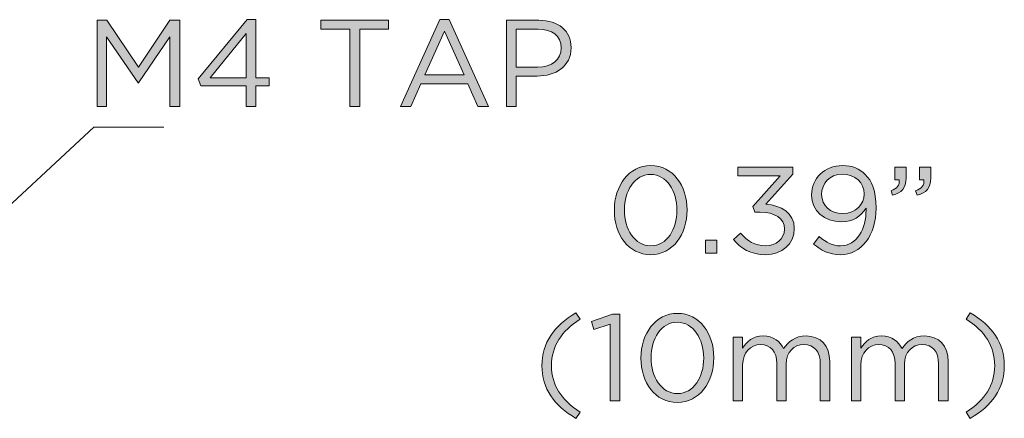
# Model space of a CAD drawing. Units: inches. Extents: x 0.5 to 40, y 0.5 to 11.2.
# Drawn here: x 7.2 to 8.3, y 6.7 to 7.2 of the extents above; entities that cross this region are included whole.
import ezdxf

# ---------------------------------------------------------------- set-up
doc = ezdxf.new("R2010")
doc.units = ezdxf.units.IN
doc.header["$MEASUREMENT"] = 0
doc.layers.add('Layer 1', color=7, linetype='Continuous', lineweight=0)

# ---------------------------------------------------------------- blocks, each defined once
blk = doc.blocks.new('Block_101')
at = {"layer": 'Layer 1', "true_color": 0x231f20, "transparency": 33554687}
h = blk.add_hatch(color=250, dxfattribs=at)
h.dxf.hatch_style = 2
edge = h.paths.add_edge_path()
edge.add_spline(control_points=[(7.3016, 7.1692), (7.3016, 7.1692), (7.3127, 7.1692), (7.3127, 7.1692), (7.3127, 7.1692), (7.3481, 7.1162), (7.3481, 7.1162), (7.3481, 7.1162), (7.3835, 7.1692), (7.3835, 7.1692), (7.3835, 7.1692), (7.3946, 7.1692), (7.3946, 7.1692), (7.3946, 7.1692), (7.3946, 7.072), (7.3946, 7.072), (7.3946, 7.072), (7.3836, 7.072), (7.3836, 7.072), (7.3836, 7.072), (7.3836, 7.1507), (7.3836, 7.1507), (7.3836, 7.1507), (7.3482, 7.0987), (7.3482, 7.0987), (7.3482, 7.0987), (7.3477, 7.0987), (7.3477, 7.0987), (7.3477, 7.0987), (7.3123, 7.1506), (7.3123, 7.1506), (7.3123, 7.1506), (7.3123, 7.072), (7.3123, 7.072), (7.3123, 7.072), (7.3016, 7.072), (7.3016, 7.072), (7.3016, 7.072), (7.3016, 7.1692), (7.3016, 7.1692)], knot_values=[0, 0, 0, 0, 1, 1, 1, 2, 2, 2, 3, 3, 3, 4, 4, 4, 5, 5, 5, 6, 6, 6, 7, 7, 7, 8, 8, 8, 9, 9, 9, 10, 10, 10, 11, 11, 11, 12, 12, 12, 13, 13, 13, 13], degree=3, periodic=0)
h = blk.add_hatch(color=250, dxfattribs=at)
h.dxf.hatch_style = 2
edge = h.paths.add_edge_path()
edge.add_spline(control_points=[(7.4696, 7.1042), (7.4696, 7.1042), (7.4696, 7.1543), (7.4696, 7.1543), (7.4696, 7.1543), (7.4288, 7.1042), (7.4288, 7.1042), (7.4288, 7.1042), (7.4696, 7.1042), (7.4696, 7.1042)], knot_values=[0, 0, 0, 0, 1, 1, 1, 2, 2, 2, 3, 3, 3, 3], degree=3, periodic=0)
edge = h.paths.add_edge_path()
edge.add_spline(control_points=[(7.4696, 7.0951), (7.4696, 7.0951), (7.4184, 7.0951), (7.4184, 7.0951), (7.4184, 7.0951), (7.4156, 7.1031), (7.4156, 7.1031), (7.4156, 7.1031), (7.4706, 7.1699), (7.4706, 7.1699), (7.4706, 7.1699), (7.4803, 7.1699), (7.4803, 7.1699), (7.4803, 7.1699), (7.4803, 7.1042), (7.4803, 7.1042), (7.4803, 7.1042), (7.4953, 7.1042), (7.4953, 7.1042), (7.4953, 7.1042), (7.4953, 7.0951), (7.4953, 7.0951), (7.4953, 7.0951), (7.4803, 7.0951), (7.4803, 7.0951), (7.4803, 7.0951), (7.4803, 7.072), (7.4803, 7.072), (7.4803, 7.072), (7.4696, 7.072), (7.4696, 7.072), (7.4696, 7.072), (7.4696, 7.0951), (7.4696, 7.0951)], knot_values=[0, 0, 0, 0, 1, 1, 1, 2, 2, 2, 3, 3, 3, 4, 4, 4, 5, 5, 5, 6, 6, 6, 7, 7, 7, 8, 8, 8, 9, 9, 9, 10, 10, 10, 11, 11, 11, 11], degree=3, periodic=0)
h = blk.add_hatch(color=250, dxfattribs=at)
h.dxf.hatch_style = 2
edge = h.paths.add_edge_path()
edge.add_spline(control_points=[(7.5864, 7.1591), (7.5864, 7.1591), (7.5538, 7.1591), (7.5538, 7.1591), (7.5538, 7.1591), (7.5538, 7.1692), (7.5538, 7.1692), (7.5538, 7.1692), (7.6301, 7.1692), (7.6301, 7.1692), (7.6301, 7.1692), (7.6301, 7.1591), (7.6301, 7.1591), (7.6301, 7.1591), (7.5975, 7.1591), (7.5975, 7.1591), (7.5975, 7.1591), (7.5975, 7.072), (7.5975, 7.072), (7.5975, 7.072), (7.5864, 7.072), (7.5864, 7.072), (7.5864, 7.072), (7.5864, 7.1591), (7.5864, 7.1591)], knot_values=[0, 0, 0, 0, 1, 1, 1, 2, 2, 2, 3, 3, 3, 4, 4, 4, 5, 5, 5, 6, 6, 6, 7, 7, 7, 8, 8, 8, 8], degree=3, periodic=0)
h = blk.add_hatch(color=250, dxfattribs=at)
h.dxf.hatch_style = 2
edge = h.paths.add_edge_path()
edge.add_spline(control_points=[(7.715, 7.1077), (7.715, 7.1077), (7.6929, 7.1571), (7.6929, 7.1571), (7.6929, 7.1571), (7.6707, 7.1077), (7.6707, 7.1077), (7.6707, 7.1077), (7.715, 7.1077), (7.715, 7.1077)], knot_values=[0, 0, 0, 0, 1, 1, 1, 2, 2, 2, 3, 3, 3, 3], degree=3, periodic=0)
edge = h.paths.add_edge_path()
edge.add_spline(control_points=[(7.6879, 7.1699), (7.6879, 7.1699), (7.6982, 7.1699), (7.6982, 7.1699), (7.6982, 7.1699), (7.7425, 7.072), (7.7425, 7.072), (7.7425, 7.072), (7.7307, 7.072), (7.7307, 7.072), (7.7307, 7.072), (7.7193, 7.0977), (7.7193, 7.0977), (7.7193, 7.0977), (7.6664, 7.0977), (7.6664, 7.0977), (7.6664, 7.0977), (7.6549, 7.072), (7.6549, 7.072), (7.6549, 7.072), (7.6436, 7.072), (7.6436, 7.072), (7.6436, 7.072), (7.6879, 7.1699), (7.6879, 7.1699)], knot_values=[0, 0, 0, 0, 1, 1, 1, 2, 2, 2, 3, 3, 3, 4, 4, 4, 5, 5, 5, 6, 6, 6, 7, 7, 7, 8, 8, 8, 8], degree=3, periodic=0)
h = blk.add_hatch(color=250, dxfattribs=at)
h.dxf.hatch_style = 2
edge = h.paths.add_edge_path()
edge.add_spline(control_points=[(7.7979, 7.1163), (7.814, 7.1163), (7.8246, 7.1249), (7.8246, 7.1377), (7.8246, 7.1377), (7.8246, 7.138), (7.8246, 7.138), (7.8246, 7.1518), (7.8142, 7.1591), (7.7985, 7.1591), (7.7985, 7.1591), (7.7739, 7.1591), (7.7739, 7.1591), (7.7739, 7.1591), (7.7739, 7.1163), (7.7739, 7.1163), (7.7739, 7.1163), (7.7979, 7.1163), (7.7979, 7.1163)], knot_values=[0, 0, 0, 0, 1, 1, 1, 2, 2, 2, 3, 3, 3, 4, 4, 4, 5, 5, 5, 6, 6, 6, 6], degree=3, periodic=0)
edge = h.paths.add_edge_path()
edge.add_spline(control_points=[(7.763, 7.1692), (7.763, 7.1692), (7.7993, 7.1692), (7.7993, 7.1692), (7.8213, 7.1692), (7.8357, 7.1575), (7.8357, 7.1384), (7.8357, 7.1384), (7.8357, 7.1381), (7.8357, 7.1381), (7.8357, 7.1171), (7.8182, 7.1063), (7.7975, 7.1063), (7.7975, 7.1063), (7.7739, 7.1063), (7.7739, 7.1063), (7.7739, 7.1063), (7.7739, 7.072), (7.7739, 7.072), (7.7739, 7.072), (7.763, 7.072), (7.763, 7.072), (7.763, 7.072), (7.763, 7.1692), (7.763, 7.1692)], knot_values=[0, 0, 0, 0, 1, 1, 1, 2, 2, 2, 3, 3, 3, 4, 4, 4, 5, 5, 5, 6, 6, 6, 7, 7, 7, 8, 8, 8, 8], degree=3, periodic=0)
at = {"layer": 'Layer 1'}
for points, knots in [([(7.3016, 7.1692), (7.3016, 7.1692), (7.3127, 7.1692), (7.3127, 7.1692), (7.3127, 7.1692), (7.3481, 7.1162), (7.3481, 7.1162), (7.3481, 7.1162), (7.3835, 7.1692), (7.3835, 7.1692), (7.3835, 7.1692), (7.3946, 7.1692), (7.3946, 7.1692), (7.3946, 7.1692), (7.3946, 7.072), (7.3946, 7.072), (7.3946, 7.072), (7.3836, 7.072), (7.3836, 7.072), (7.3836, 7.072), (7.3836, 7.1507), (7.3836, 7.1507), (7.3836, 7.1507), (7.3482, 7.0987), (7.3482, 7.0987), (7.3482, 7.0987), (7.3477, 7.0987), (7.3477, 7.0987), (7.3477, 7.0987), (7.3123, 7.1506), (7.3123, 7.1506), (7.3123, 7.1506), (7.3123, 7.072), (7.3123, 7.072), (7.3123, 7.072), (7.3016, 7.072), (7.3016, 7.072), (7.3016, 7.072), (7.3016, 7.1692), (7.3016, 7.1692)], [0, 0, 0, 0, 1, 1, 1, 2, 2, 2, 3, 3, 3, 4, 4, 4, 5, 5, 5, 6, 6, 6, 7, 7, 7, 8, 8, 8, 9, 9, 9, 10, 10, 10, 11, 11, 11, 12, 12, 12, 13, 13, 13, 13]), ([(7.4696, 7.0951), (7.4696, 7.0951), (7.4184, 7.0951), (7.4184, 7.0951), (7.4184, 7.0951), (7.4156, 7.1031), (7.4156, 7.1031), (7.4156, 7.1031), (7.4706, 7.1699), (7.4706, 7.1699), (7.4706, 7.1699), (7.4803, 7.1699), (7.4803, 7.1699), (7.4803, 7.1699), (7.4803, 7.1042), (7.4803, 7.1042), (7.4803, 7.1042), (7.4953, 7.1042), (7.4953, 7.1042), (7.4953, 7.1042), (7.4953, 7.0951), (7.4953, 7.0951), (7.4953, 7.0951), (7.4803, 7.0951), (7.4803, 7.0951), (7.4803, 7.0951), (7.4803, 7.072), (7.4803, 7.072), (7.4803, 7.072), (7.4696, 7.072), (7.4696, 7.072), (7.4696, 7.072), (7.4696, 7.0951), (7.4696, 7.0951)], [0, 0, 0, 0, 1, 1, 1, 2, 2, 2, 3, 3, 3, 4, 4, 4, 5, 5, 5, 6, 6, 6, 7, 7, 7, 8, 8, 8, 9, 9, 9, 10, 10, 10, 11, 11, 11, 11]), ([(7.5864, 7.1591), (7.5864, 7.1591), (7.5538, 7.1591), (7.5538, 7.1591), (7.5538, 7.1591), (7.5538, 7.1692), (7.5538, 7.1692), (7.5538, 7.1692), (7.6301, 7.1692), (7.6301, 7.1692), (7.6301, 7.1692), (7.6301, 7.1591), (7.6301, 7.1591), (7.6301, 7.1591), (7.5975, 7.1591), (7.5975, 7.1591), (7.5975, 7.1591), (7.5975, 7.072), (7.5975, 7.072), (7.5975, 7.072), (7.5864, 7.072), (7.5864, 7.072), (7.5864, 7.072), (7.5864, 7.1591), (7.5864, 7.1591)], [0, 0, 0, 0, 1, 1, 1, 2, 2, 2, 3, 3, 3, 4, 4, 4, 5, 5, 5, 6, 6, 6, 7, 7, 7, 8, 8, 8, 8]), ([(7.6879, 7.1699), (7.6879, 7.1699), (7.6982, 7.1699), (7.6982, 7.1699), (7.6982, 7.1699), (7.7425, 7.072), (7.7425, 7.072), (7.7425, 7.072), (7.7307, 7.072), (7.7307, 7.072), (7.7307, 7.072), (7.7193, 7.0977), (7.7193, 7.0977), (7.7193, 7.0977), (7.6664, 7.0977), (7.6664, 7.0977), (7.6664, 7.0977), (7.6549, 7.072), (7.6549, 7.072), (7.6549, 7.072), (7.6436, 7.072), (7.6436, 7.072), (7.6436, 7.072), (7.6879, 7.1699), (7.6879, 7.1699)], [0, 0, 0, 0, 1, 1, 1, 2, 2, 2, 3, 3, 3, 4, 4, 4, 5, 5, 5, 6, 6, 6, 7, 7, 7, 8, 8, 8, 8]), ([(7.763, 7.1692), (7.763, 7.1692), (7.7993, 7.1692), (7.7993, 7.1692), (7.8213, 7.1692), (7.8357, 7.1575), (7.8357, 7.1384), (7.8357, 7.1384), (7.8357, 7.1381), (7.8357, 7.1381), (7.8357, 7.1171), (7.8182, 7.1063), (7.7975, 7.1063), (7.7975, 7.1063), (7.7739, 7.1063), (7.7739, 7.1063), (7.7739, 7.1063), (7.7739, 7.072), (7.7739, 7.072), (7.7739, 7.072), (7.763, 7.072), (7.763, 7.072), (7.763, 7.072), (7.763, 7.1692), (7.763, 7.1692)], [0, 0, 0, 0, 1, 1, 1, 2, 2, 2, 3, 3, 3, 4, 4, 4, 5, 5, 5, 6, 6, 6, 7, 7, 7, 8, 8, 8, 8]), ([(7.715, 7.1077), (7.715, 7.1077), (7.6929, 7.1571), (7.6929, 7.1571), (7.6929, 7.1571), (7.6707, 7.1077), (7.6707, 7.1077), (7.6707, 7.1077), (7.715, 7.1077), (7.715, 7.1077)], [0, 0, 0, 0, 1, 1, 1, 2, 2, 2, 3, 3, 3, 3]), ([(7.7979, 7.1163), (7.814, 7.1163), (7.8246, 7.1249), (7.8246, 7.1377), (7.8246, 7.1377), (7.8246, 7.138), (7.8246, 7.138), (7.8246, 7.1518), (7.8142, 7.1591), (7.7985, 7.1591), (7.7985, 7.1591), (7.7739, 7.1591), (7.7739, 7.1591), (7.7739, 7.1591), (7.7739, 7.1163), (7.7739, 7.1163), (7.7739, 7.1163), (7.7979, 7.1163), (7.7979, 7.1163)], [0, 0, 0, 0, 1, 1, 1, 2, 2, 2, 3, 3, 3, 4, 4, 4, 5, 5, 5, 6, 6, 6, 6]), ([(7.4696, 7.1042), (7.4696, 7.1042), (7.4696, 7.1543), (7.4696, 7.1543), (7.4696, 7.1543), (7.4288, 7.1042), (7.4288, 7.1042), (7.4288, 7.1042), (7.4696, 7.1042), (7.4696, 7.1042)], [0, 0, 0, 0, 1, 1, 1, 2, 2, 2, 3, 3, 3, 3])]:
    blk.add_open_spline(points, degree=3, knots=knots, dxfattribs=at)
blk = doc.blocks.new('Block_100')
at = {"layer": 'Layer 1'}
blk.add_blockref('Block_101', (0, 0), dxfattribs=at)
blk = doc.blocks.new('Block_103')
at = {"layer": 'Layer 1', "true_color": 0x231f20, "transparency": 33554687}
h = blk.add_hatch(color=250, dxfattribs=at)
h.dxf.hatch_style = 2
edge = h.paths.add_edge_path()
edge.add_spline(control_points=[(7.955, 6.9548), (7.955, 6.9548), (7.955, 6.9551), (7.955, 6.9551), (7.955, 6.9763), (7.9434, 6.9953), (7.9253, 6.9953), (7.9071, 6.9953), (7.8957, 6.9767), (7.8957, 6.9553), (7.8957, 6.9553), (7.8957, 6.9551), (7.8957, 6.9551), (7.8957, 6.9338), (7.9074, 6.9148), (7.9256, 6.9148), (7.9438, 6.9148), (7.955, 6.9335), (7.955, 6.9548)], knot_values=[0, 0, 0, 0, 1, 1, 1, 2, 2, 2, 3, 3, 3, 4, 4, 4, 5, 5, 5, 6, 6, 6, 6], degree=3, periodic=0)
edge = h.paths.add_edge_path()
edge.add_spline(control_points=[(7.8844, 6.9548), (7.8844, 6.9548), (7.8844, 6.9551), (7.8844, 6.9551), (7.8844, 6.9823), (7.9006, 7.0053), (7.9256, 7.0053), (7.9506, 7.0053), (7.9664, 6.9825), (7.9664, 6.9553), (7.9664, 6.9553), (7.9664, 6.9551), (7.9664, 6.9551), (7.9664, 6.9278), (7.9503, 6.9048), (7.9253, 6.9048), (7.9002, 6.9048), (7.8844, 6.9276), (7.8844, 6.9548)], knot_values=[0, 0, 0, 0, 1, 1, 1, 2, 2, 2, 3, 3, 3, 4, 4, 4, 5, 5, 5, 6, 6, 6, 6], degree=3, periodic=0)
h = blk.add_hatch(color=250, dxfattribs=at)
h.dxf.hatch_style = 2
edge = h.paths.add_edge_path()
edge.add_spline(control_points=[(8.0185, 6.9221), (8.0185, 6.9221), (8.0266, 6.9292), (8.0266, 6.9292), (8.0339, 6.9201), (8.043, 6.9148), (8.0549, 6.9148), (8.0667, 6.9148), (8.0761, 6.9223), (8.0761, 6.9337), (8.0761, 6.9337), (8.0761, 6.9339), (8.0761, 6.9339), (8.0761, 6.946), (8.0649, 6.9527), (8.0489, 6.9527), (8.0489, 6.9527), (8.0427, 6.9527), (8.0427, 6.9527), (8.0427, 6.9527), (8.0405, 6.9592), (8.0405, 6.9592), (8.0405, 6.9592), (8.0711, 6.9938), (8.0711, 6.9938), (8.0711, 6.9938), (8.0237, 6.9938), (8.0237, 6.9938), (8.0237, 6.9938), (8.0237, 7.0036), (8.0237, 7.0036), (8.0237, 7.0036), (8.0857, 7.0036), (8.0857, 7.0036), (8.0857, 7.0036), (8.0857, 6.9956), (8.0857, 6.9956), (8.0857, 6.9956), (8.0552, 6.9617), (8.0552, 6.9617), (8.0721, 6.9603), (8.0872, 6.9521), (8.0872, 6.9344), (8.0872, 6.9344), (8.0872, 6.9341), (8.0872, 6.9341), (8.0872, 6.9167), (8.0728, 6.9048), (8.0548, 6.9048), (8.0385, 6.9048), (8.0264, 6.9119), (8.0185, 6.9221)], knot_values=[0, 0, 0, 0, 1, 1, 1, 2, 2, 2, 3, 3, 3, 4, 4, 4, 5, 5, 5, 6, 6, 6, 7, 7, 7, 8, 8, 8, 9, 9, 9, 10, 10, 10, 11, 11, 11, 12, 12, 12, 13, 13, 13, 14, 14, 14, 15, 15, 15, 16, 16, 16, 17, 17, 17, 17], degree=3, periodic=0)
h = blk.add_hatch(color=250, dxfattribs=at)
h.dxf.hatch_style = 2
edge = h.paths.add_edge_path()
edge.add_spline(control_points=[(8.166, 6.9732), (8.166, 6.9732), (8.166, 6.9735), (8.166, 6.9735), (8.166, 6.9859), (8.1559, 6.9956), (8.1413, 6.9956), (8.1267, 6.9956), (8.118, 6.9849), (8.118, 6.9728), (8.118, 6.9728), (8.118, 6.9725), (8.118, 6.9725), (8.118, 6.9602), (8.1277, 6.9513), (8.1418, 6.9513), (8.1567, 6.9513), (8.166, 6.9621), (8.166, 6.9732)], knot_values=[0, 0, 0, 0, 1, 1, 1, 2, 2, 2, 3, 3, 3, 4, 4, 4, 5, 5, 5, 6, 6, 6, 6], degree=3, periodic=0)
edge = h.paths.add_edge_path()
edge.add_spline(control_points=[(8.1681, 6.9553), (8.1681, 6.9553), (8.1681, 6.9573), (8.1681, 6.9573), (8.162, 6.9478), (8.1531, 6.9419), (8.1406, 6.9419), (8.1206, 6.9419), (8.1067, 6.9545), (8.1067, 6.972), (8.1067, 6.972), (8.1067, 6.9723), (8.1067, 6.9723), (8.1067, 6.9907), (8.121, 7.0053), (8.1417, 7.0053), (8.1528, 7.0053), (8.161, 7.0016), (8.1672, 6.9953), (8.1746, 6.988), (8.1793, 6.9771), (8.1793, 6.9577), (8.1793, 6.9577), (8.1793, 6.9574), (8.1793, 6.9574), (8.1793, 6.9266), (8.1629, 6.9048), (8.1389, 6.9048), (8.1263, 6.9048), (8.1171, 6.9099), (8.1089, 6.9167), (8.1089, 6.9167), (8.1153, 6.9252), (8.1153, 6.9252), (8.1232, 6.9183), (8.1306, 6.9148), (8.1392, 6.9148), (8.1579, 6.9148), (8.1681, 6.9344), (8.1681, 6.9553)], knot_values=[0, 0, 0, 0, 1, 1, 1, 2, 2, 2, 3, 3, 3, 4, 4, 4, 5, 5, 5, 6, 6, 6, 7, 7, 7, 8, 8, 8, 9, 9, 9, 10, 10, 10, 11, 11, 11, 12, 12, 12, 13, 13, 13, 13], degree=3, periodic=0)
h = blk.add_hatch(color=250, dxfattribs=at)
h.dxf.hatch_style = 2
edge = h.paths.add_edge_path()
edge.add_spline(control_points=[(8.2239, 6.977), (8.2309, 6.9795), (8.2338, 6.9831), (8.2332, 6.9891), (8.2332, 6.9891), (8.2282, 6.9891), (8.2282, 6.9891), (8.2282, 6.9891), (8.2282, 7.0036), (8.2282, 7.0036), (8.2282, 7.0036), (8.241, 7.0036), (8.241, 7.0036), (8.241, 7.0036), (8.241, 6.9911), (8.241, 6.9911), (8.241, 6.9799), (8.2361, 6.9745), (8.2256, 6.9721), (8.2256, 6.9721), (8.2239, 6.977), (8.2239, 6.977)], knot_values=[0, 0, 0, 0, 1, 1, 1, 2, 2, 2, 3, 3, 3, 4, 4, 4, 5, 5, 5, 6, 6, 6, 7, 7, 7, 7], degree=3, periodic=0)
edge = h.paths.add_edge_path()
edge.add_spline(control_points=[(8.1962, 6.977), (8.2031, 6.9795), (8.206, 6.9831), (8.2055, 6.9891), (8.2055, 6.9891), (8.2005, 6.9891), (8.2005, 6.9891), (8.2005, 6.9891), (8.2005, 7.0036), (8.2005, 7.0036), (8.2005, 7.0036), (8.2132, 7.0036), (8.2132, 7.0036), (8.2132, 7.0036), (8.2132, 6.9911), (8.2132, 6.9911), (8.2132, 6.9799), (8.2084, 6.9745), (8.1978, 6.9721), (8.1978, 6.9721), (8.1962, 6.977), (8.1962, 6.977)], knot_values=[0, 0, 0, 0, 1, 1, 1, 2, 2, 2, 3, 3, 3, 4, 4, 4, 5, 5, 5, 6, 6, 6, 7, 7, 7, 7], degree=3, periodic=0)
h = blk.add_hatch(color=250, dxfattribs=at)
h.dxf.hatch_style = 2
edge = h.paths.add_edge_path()
edge.add_spline(control_points=[(7.987, 6.921), (7.987, 6.921), (7.9998, 6.921), (7.9998, 6.921), (7.9998, 6.921), (7.9998, 6.9065), (7.9998, 6.9065), (7.9998, 6.9065), (7.987, 6.9065), (7.987, 6.9065), (7.987, 6.9065), (7.987, 6.921), (7.987, 6.921)], knot_values=[0, 0, 0, 0, 1, 1, 1, 2, 2, 2, 3, 3, 3, 4, 4, 4, 4], degree=3, periodic=0)
h = blk.add_hatch(color=250, dxfattribs=at)
h.dxf.hatch_style = 2
edge = h.paths.add_edge_path()
edge.add_spline(control_points=[(7.8028, 6.7796), (7.8028, 6.8052), (7.8165, 6.8252), (7.8412, 6.8391), (7.8412, 6.8391), (7.8458, 6.832), (7.8458, 6.832), (7.8247, 6.8185), (7.8136, 6.8019), (7.8136, 6.7796), (7.8136, 6.7574), (7.8247, 6.7408), (7.8458, 6.7273), (7.8458, 6.7273), (7.8412, 6.7202), (7.8412, 6.7202), (7.8165, 6.7341), (7.8028, 6.7541), (7.8028, 6.7796)], knot_values=[0, 0, 0, 0, 1, 1, 1, 2, 2, 2, 3, 3, 3, 4, 4, 4, 5, 5, 5, 6, 6, 6, 6], degree=3, periodic=0)
h = blk.add_hatch(color=250, dxfattribs=at)
h.dxf.hatch_style = 2
edge = h.paths.add_edge_path()
edge.add_spline(control_points=[(7.8797, 6.8263), (7.8797, 6.8263), (7.8614, 6.8206), (7.8614, 6.8206), (7.8614, 6.8206), (7.8587, 6.8295), (7.8587, 6.8295), (7.8587, 6.8295), (7.8825, 6.8377), (7.8825, 6.8377), (7.8825, 6.8377), (7.8905, 6.8377), (7.8905, 6.8377), (7.8905, 6.8377), (7.8905, 6.7398), (7.8905, 6.7398), (7.8905, 6.7398), (7.8797, 6.7398), (7.8797, 6.7398), (7.8797, 6.7398), (7.8797, 6.8263), (7.8797, 6.8263)], knot_values=[0, 0, 0, 0, 1, 1, 1, 2, 2, 2, 3, 3, 3, 4, 4, 4, 5, 5, 5, 6, 6, 6, 7, 7, 7, 7], degree=3, periodic=0)
h = blk.add_hatch(color=250, dxfattribs=at)
h.dxf.hatch_style = 2
edge = h.paths.add_edge_path()
edge.add_spline(control_points=[(7.9851, 6.7881), (7.9851, 6.7881), (7.9851, 6.7884), (7.9851, 6.7884), (7.9851, 6.8096), (7.9734, 6.8286), (7.9554, 6.8286), (7.9372, 6.8286), (7.9258, 6.81), (7.9258, 6.7887), (7.9258, 6.7887), (7.9258, 6.7884), (7.9258, 6.7884), (7.9258, 6.7671), (7.9375, 6.7481), (7.9556, 6.7481), (7.9738, 6.7481), (7.9851, 6.7669), (7.9851, 6.7881)], knot_values=[0, 0, 0, 0, 1, 1, 1, 2, 2, 2, 3, 3, 3, 4, 4, 4, 5, 5, 5, 6, 6, 6, 6], degree=3, periodic=0)
edge = h.paths.add_edge_path()
edge.add_spline(control_points=[(7.9144, 6.7881), (7.9144, 6.7881), (7.9144, 6.7884), (7.9144, 6.7884), (7.9144, 6.8156), (7.9307, 6.8386), (7.9556, 6.8386), (7.9806, 6.8386), (7.9965, 6.8159), (7.9965, 6.7887), (7.9965, 6.7887), (7.9965, 6.7884), (7.9965, 6.7884), (7.9965, 6.7612), (7.9804, 6.7381), (7.9554, 6.7381), (7.9302, 6.7381), (7.9144, 6.7609), (7.9144, 6.7881)], knot_values=[0, 0, 0, 0, 1, 1, 1, 2, 2, 2, 3, 3, 3, 4, 4, 4, 5, 5, 5, 6, 6, 6, 6], degree=3, periodic=0)
h = blk.add_hatch(color=250, dxfattribs=at)
h.dxf.hatch_style = 2
edge = h.paths.add_edge_path()
edge.add_spline(control_points=[(8.2808, 6.7273), (8.3019, 6.7408), (8.313, 6.7574), (8.313, 6.7796), (8.313, 6.8019), (8.3019, 6.8185), (8.2808, 6.832), (8.2808, 6.832), (8.2854, 6.8391), (8.2854, 6.8391), (8.3101, 6.8252), (8.3238, 6.8052), (8.3238, 6.7796), (8.3238, 6.7541), (8.3101, 6.7341), (8.2854, 6.7202), (8.2854, 6.7202), (8.2808, 6.7273), (8.2808, 6.7273)], knot_values=[0, 0, 0, 0, 1, 1, 1, 2, 2, 2, 3, 3, 3, 4, 4, 4, 5, 5, 5, 6, 6, 6, 6], degree=3, periodic=0)
h = blk.add_hatch(color=250, dxfattribs=at)
h.dxf.hatch_style = 2
edge = h.paths.add_edge_path()
edge.add_spline(control_points=[(8.0183, 6.8116), (8.0183, 6.8116), (8.029, 6.8116), (8.029, 6.8116), (8.029, 6.8116), (8.029, 6.7995), (8.029, 6.7995), (8.0337, 6.8066), (8.0401, 6.8131), (8.0522, 6.8131), (8.0638, 6.8131), (8.0713, 6.8068), (8.0752, 6.7988), (8.0804, 6.8067), (8.088, 6.8131), (8.1005, 6.8131), (8.117, 6.8131), (8.1271, 6.802), (8.1271, 6.7842), (8.1271, 6.7842), (8.1271, 6.7398), (8.1271, 6.7398), (8.1271, 6.7398), (8.1165, 6.7398), (8.1165, 6.7398), (8.1165, 6.7398), (8.1165, 6.7817), (8.1165, 6.7817), (8.1165, 6.7956), (8.1095, 6.8034), (8.0979, 6.8034), (8.087, 6.8034), (8.0781, 6.7953), (8.0781, 6.7812), (8.0781, 6.7812), (8.0781, 6.7398), (8.0781, 6.7398), (8.0781, 6.7398), (8.0675, 6.7398), (8.0675, 6.7398), (8.0675, 6.7398), (8.0675, 6.782), (8.0675, 6.782), (8.0675, 6.7955), (8.0604, 6.8034), (8.049, 6.8034), (8.0376, 6.8034), (8.029, 6.7939), (8.029, 6.7807), (8.029, 6.7807), (8.029, 6.7398), (8.029, 6.7398), (8.029, 6.7398), (8.0183, 6.7398), (8.0183, 6.7398), (8.0183, 6.7398), (8.0183, 6.8116), (8.0183, 6.8116)], knot_values=[0, 0, 0, 0, 1, 1, 1, 2, 2, 2, 3, 3, 3, 4, 4, 4, 5, 5, 5, 6, 6, 6, 7, 7, 7, 8, 8, 8, 9, 9, 9, 10, 10, 10, 11, 11, 11, 12, 12, 12, 13, 13, 13, 14, 14, 14, 15, 15, 15, 16, 16, 16, 17, 17, 17, 18, 18, 18, 19, 19, 19, 19], degree=3, periodic=0)
h = blk.add_hatch(color=250, dxfattribs=at)
h.dxf.hatch_style = 2
edge = h.paths.add_edge_path()
edge.add_spline(control_points=[(8.1516, 6.8116), (8.1516, 6.8116), (8.1623, 6.8116), (8.1623, 6.8116), (8.1623, 6.8116), (8.1623, 6.7995), (8.1623, 6.7995), (8.167, 6.8066), (8.1734, 6.8131), (8.1855, 6.8131), (8.1972, 6.8131), (8.2047, 6.8068), (8.2086, 6.7988), (8.2137, 6.8067), (8.2213, 6.8131), (8.2338, 6.8131), (8.2503, 6.8131), (8.2605, 6.802), (8.2605, 6.7842), (8.2605, 6.7842), (8.2605, 6.7398), (8.2605, 6.7398), (8.2605, 6.7398), (8.2498, 6.7398), (8.2498, 6.7398), (8.2498, 6.7398), (8.2498, 6.7817), (8.2498, 6.7817), (8.2498, 6.7956), (8.2428, 6.8034), (8.2312, 6.8034), (8.2204, 6.8034), (8.2115, 6.7953), (8.2115, 6.7812), (8.2115, 6.7812), (8.2115, 6.7398), (8.2115, 6.7398), (8.2115, 6.7398), (8.2008, 6.7398), (8.2008, 6.7398), (8.2008, 6.7398), (8.2008, 6.782), (8.2008, 6.782), (8.2008, 6.7955), (8.1937, 6.8034), (8.1823, 6.8034), (8.1709, 6.8034), (8.1623, 6.7939), (8.1623, 6.7807), (8.1623, 6.7807), (8.1623, 6.7398), (8.1623, 6.7398), (8.1623, 6.7398), (8.1516, 6.7398), (8.1516, 6.7398), (8.1516, 6.7398), (8.1516, 6.8116), (8.1516, 6.8116)], knot_values=[0, 0, 0, 0, 1, 1, 1, 2, 2, 2, 3, 3, 3, 4, 4, 4, 5, 5, 5, 6, 6, 6, 7, 7, 7, 8, 8, 8, 9, 9, 9, 10, 10, 10, 11, 11, 11, 12, 12, 12, 13, 13, 13, 14, 14, 14, 15, 15, 15, 16, 16, 16, 17, 17, 17, 18, 18, 18, 19, 19, 19, 19], degree=3, periodic=0)
at = {"layer": 'Layer 1'}
for points, knots in [([(7.8844, 6.9548), (7.8844, 6.9548), (7.8844, 6.9551), (7.8844, 6.9551), (7.8844, 6.9823), (7.9006, 7.0053), (7.9256, 7.0053), (7.9506, 7.0053), (7.9664, 6.9825), (7.9664, 6.9553), (7.9664, 6.9553), (7.9664, 6.9551), (7.9664, 6.9551), (7.9664, 6.9278), (7.9503, 6.9048), (7.9253, 6.9048), (7.9002, 6.9048), (7.8844, 6.9276), (7.8844, 6.9548)], [0, 0, 0, 0, 1, 1, 1, 2, 2, 2, 3, 3, 3, 4, 4, 4, 5, 5, 5, 6, 6, 6, 6]), ([(8.0185, 6.9221), (8.0185, 6.9221), (8.0266, 6.9292), (8.0266, 6.9292), (8.0339, 6.9201), (8.043, 6.9148), (8.0549, 6.9148), (8.0667, 6.9148), (8.0761, 6.9223), (8.0761, 6.9337), (8.0761, 6.9337), (8.0761, 6.9339), (8.0761, 6.9339), (8.0761, 6.946), (8.0649, 6.9527), (8.0489, 6.9527), (8.0489, 6.9527), (8.0427, 6.9527), (8.0427, 6.9527), (8.0427, 6.9527), (8.0405, 6.9592), (8.0405, 6.9592), (8.0405, 6.9592), (8.0711, 6.9938), (8.0711, 6.9938), (8.0711, 6.9938), (8.0237, 6.9938), (8.0237, 6.9938), (8.0237, 6.9938), (8.0237, 7.0036), (8.0237, 7.0036), (8.0237, 7.0036), (8.0857, 7.0036), (8.0857, 7.0036), (8.0857, 7.0036), (8.0857, 6.9956), (8.0857, 6.9956), (8.0857, 6.9956), (8.0552, 6.9617), (8.0552, 6.9617), (8.0721, 6.9603), (8.0872, 6.9521), (8.0872, 6.9344), (8.0872, 6.9344), (8.0872, 6.9341), (8.0872, 6.9341), (8.0872, 6.9167), (8.0728, 6.9048), (8.0548, 6.9048), (8.0385, 6.9048), (8.0264, 6.9119), (8.0185, 6.9221)], [0, 0, 0, 0, 1, 1, 1, 2, 2, 2, 3, 3, 3, 4, 4, 4, 5, 5, 5, 6, 6, 6, 7, 7, 7, 8, 8, 8, 9, 9, 9, 10, 10, 10, 11, 11, 11, 12, 12, 12, 13, 13, 13, 14, 14, 14, 15, 15, 15, 16, 16, 16, 17, 17, 17, 17]), ([(8.1681, 6.9553), (8.1681, 6.9553), (8.1681, 6.9573), (8.1681, 6.9573), (8.162, 6.9478), (8.1531, 6.9419), (8.1406, 6.9419), (8.1206, 6.9419), (8.1067, 6.9545), (8.1067, 6.972), (8.1067, 6.972), (8.1067, 6.9723), (8.1067, 6.9723), (8.1067, 6.9907), (8.121, 7.0053), (8.1417, 7.0053), (8.1528, 7.0053), (8.161, 7.0016), (8.1672, 6.9953), (8.1746, 6.988), (8.1793, 6.9771), (8.1793, 6.9577), (8.1793, 6.9577), (8.1793, 6.9574), (8.1793, 6.9574), (8.1793, 6.9266), (8.1629, 6.9048), (8.1389, 6.9048), (8.1263, 6.9048), (8.1171, 6.9099), (8.1089, 6.9167), (8.1089, 6.9167), (8.1153, 6.9252), (8.1153, 6.9252), (8.1232, 6.9183), (8.1306, 6.9148), (8.1392, 6.9148), (8.1579, 6.9148), (8.1681, 6.9344), (8.1681, 6.9553)], [0, 0, 0, 0, 1, 1, 1, 2, 2, 2, 3, 3, 3, 4, 4, 4, 5, 5, 5, 6, 6, 6, 7, 7, 7, 8, 8, 8, 9, 9, 9, 10, 10, 10, 11, 11, 11, 12, 12, 12, 13, 13, 13, 13]), ([(8.1962, 6.977), (8.2031, 6.9795), (8.206, 6.9831), (8.2055, 6.9891), (8.2055, 6.9891), (8.2005, 6.9891), (8.2005, 6.9891), (8.2005, 6.9891), (8.2005, 7.0036), (8.2005, 7.0036), (8.2005, 7.0036), (8.2132, 7.0036), (8.2132, 7.0036), (8.2132, 7.0036), (8.2132, 6.9911), (8.2132, 6.9911), (8.2132, 6.9799), (8.2084, 6.9745), (8.1978, 6.9721), (8.1978, 6.9721), (8.1962, 6.977), (8.1962, 6.977)], [0, 0, 0, 0, 1, 1, 1, 2, 2, 2, 3, 3, 3, 4, 4, 4, 5, 5, 5, 6, 6, 6, 7, 7, 7, 7]), ([(8.2239, 6.977), (8.2309, 6.9795), (8.2338, 6.9831), (8.2332, 6.9891), (8.2332, 6.9891), (8.2282, 6.9891), (8.2282, 6.9891), (8.2282, 6.9891), (8.2282, 7.0036), (8.2282, 7.0036), (8.2282, 7.0036), (8.241, 7.0036), (8.241, 7.0036), (8.241, 7.0036), (8.241, 6.9911), (8.241, 6.9911), (8.241, 6.9799), (8.2361, 6.9745), (8.2256, 6.9721), (8.2256, 6.9721), (8.2239, 6.977), (8.2239, 6.977)], [0, 0, 0, 0, 1, 1, 1, 2, 2, 2, 3, 3, 3, 4, 4, 4, 5, 5, 5, 6, 6, 6, 7, 7, 7, 7]), ([(7.955, 6.9548), (7.955, 6.9548), (7.955, 6.9551), (7.955, 6.9551), (7.955, 6.9763), (7.9434, 6.9953), (7.9253, 6.9953), (7.9071, 6.9953), (7.8957, 6.9767), (7.8957, 6.9553), (7.8957, 6.9553), (7.8957, 6.9551), (7.8957, 6.9551), (7.8957, 6.9338), (7.9074, 6.9148), (7.9256, 6.9148), (7.9438, 6.9148), (7.955, 6.9335), (7.955, 6.9548)], [0, 0, 0, 0, 1, 1, 1, 2, 2, 2, 3, 3, 3, 4, 4, 4, 5, 5, 5, 6, 6, 6, 6]), ([(8.166, 6.9732), (8.166, 6.9732), (8.166, 6.9735), (8.166, 6.9735), (8.166, 6.9859), (8.1559, 6.9956), (8.1413, 6.9956), (8.1267, 6.9956), (8.118, 6.9849), (8.118, 6.9728), (8.118, 6.9728), (8.118, 6.9725), (8.118, 6.9725), (8.118, 6.9602), (8.1277, 6.9513), (8.1418, 6.9513), (8.1567, 6.9513), (8.166, 6.9621), (8.166, 6.9732)], [0, 0, 0, 0, 1, 1, 1, 2, 2, 2, 3, 3, 3, 4, 4, 4, 5, 5, 5, 6, 6, 6, 6]), ([(7.987, 6.921), (7.987, 6.921), (7.9998, 6.921), (7.9998, 6.921), (7.9998, 6.921), (7.9998, 6.9065), (7.9998, 6.9065), (7.9998, 6.9065), (7.987, 6.9065), (7.987, 6.9065), (7.987, 6.9065), (7.987, 6.921), (7.987, 6.921)], [0, 0, 0, 0, 1, 1, 1, 2, 2, 2, 3, 3, 3, 4, 4, 4, 4]), ([(7.8028, 6.7796), (7.8028, 6.8052), (7.8165, 6.8252), (7.8412, 6.8391), (7.8412, 6.8391), (7.8458, 6.832), (7.8458, 6.832), (7.8247, 6.8185), (7.8136, 6.8019), (7.8136, 6.7796), (7.8136, 6.7574), (7.8247, 6.7408), (7.8458, 6.7273), (7.8458, 6.7273), (7.8412, 6.7202), (7.8412, 6.7202), (7.8165, 6.7341), (7.8028, 6.7541), (7.8028, 6.7796)], [0, 0, 0, 0, 1, 1, 1, 2, 2, 2, 3, 3, 3, 4, 4, 4, 5, 5, 5, 6, 6, 6, 6]), ([(7.8797, 6.8263), (7.8797, 6.8263), (7.8614, 6.8206), (7.8614, 6.8206), (7.8614, 6.8206), (7.8587, 6.8295), (7.8587, 6.8295), (7.8587, 6.8295), (7.8825, 6.8377), (7.8825, 6.8377), (7.8825, 6.8377), (7.8905, 6.8377), (7.8905, 6.8377), (7.8905, 6.8377), (7.8905, 6.7398), (7.8905, 6.7398), (7.8905, 6.7398), (7.8797, 6.7398), (7.8797, 6.7398), (7.8797, 6.7398), (7.8797, 6.8263), (7.8797, 6.8263)], [0, 0, 0, 0, 1, 1, 1, 2, 2, 2, 3, 3, 3, 4, 4, 4, 5, 5, 5, 6, 6, 6, 7, 7, 7, 7]), ([(7.9144, 6.7881), (7.9144, 6.7881), (7.9144, 6.7884), (7.9144, 6.7884), (7.9144, 6.8156), (7.9307, 6.8386), (7.9556, 6.8386), (7.9806, 6.8386), (7.9965, 6.8159), (7.9965, 6.7887), (7.9965, 6.7887), (7.9965, 6.7884), (7.9965, 6.7884), (7.9965, 6.7612), (7.9804, 6.7381), (7.9554, 6.7381), (7.9302, 6.7381), (7.9144, 6.7609), (7.9144, 6.7881)], [0, 0, 0, 0, 1, 1, 1, 2, 2, 2, 3, 3, 3, 4, 4, 4, 5, 5, 5, 6, 6, 6, 6]), ([(8.2808, 6.7273), (8.3019, 6.7408), (8.313, 6.7574), (8.313, 6.7796), (8.313, 6.8019), (8.3019, 6.8185), (8.2808, 6.832), (8.2808, 6.832), (8.2854, 6.8391), (8.2854, 6.8391), (8.3101, 6.8252), (8.3238, 6.8052), (8.3238, 6.7796), (8.3238, 6.7541), (8.3101, 6.7341), (8.2854, 6.7202), (8.2854, 6.7202), (8.2808, 6.7273), (8.2808, 6.7273)], [0, 0, 0, 0, 1, 1, 1, 2, 2, 2, 3, 3, 3, 4, 4, 4, 5, 5, 5, 6, 6, 6, 6]), ([(7.9851, 6.7881), (7.9851, 6.7881), (7.9851, 6.7884), (7.9851, 6.7884), (7.9851, 6.8096), (7.9734, 6.8286), (7.9554, 6.8286), (7.9372, 6.8286), (7.9258, 6.81), (7.9258, 6.7887), (7.9258, 6.7887), (7.9258, 6.7884), (7.9258, 6.7884), (7.9258, 6.7671), (7.9375, 6.7481), (7.9556, 6.7481), (7.9738, 6.7481), (7.9851, 6.7669), (7.9851, 6.7881)], [0, 0, 0, 0, 1, 1, 1, 2, 2, 2, 3, 3, 3, 4, 4, 4, 5, 5, 5, 6, 6, 6, 6]), ([(8.0183, 6.8116), (8.0183, 6.8116), (8.029, 6.8116), (8.029, 6.8116), (8.029, 6.8116), (8.029, 6.7995), (8.029, 6.7995), (8.0337, 6.8066), (8.0401, 6.8131), (8.0522, 6.8131), (8.0638, 6.8131), (8.0713, 6.8068), (8.0752, 6.7988), (8.0804, 6.8067), (8.088, 6.8131), (8.1005, 6.8131), (8.117, 6.8131), (8.1271, 6.802), (8.1271, 6.7842), (8.1271, 6.7842), (8.1271, 6.7398), (8.1271, 6.7398), (8.1271, 6.7398), (8.1165, 6.7398), (8.1165, 6.7398), (8.1165, 6.7398), (8.1165, 6.7817), (8.1165, 6.7817), (8.1165, 6.7956), (8.1095, 6.8034), (8.0979, 6.8034), (8.087, 6.8034), (8.0781, 6.7953), (8.0781, 6.7812), (8.0781, 6.7812), (8.0781, 6.7398), (8.0781, 6.7398), (8.0781, 6.7398), (8.0675, 6.7398), (8.0675, 6.7398), (8.0675, 6.7398), (8.0675, 6.782), (8.0675, 6.782), (8.0675, 6.7955), (8.0604, 6.8034), (8.049, 6.8034), (8.0376, 6.8034), (8.029, 6.7939), (8.029, 6.7807), (8.029, 6.7807), (8.029, 6.7398), (8.029, 6.7398), (8.029, 6.7398), (8.0183, 6.7398), (8.0183, 6.7398), (8.0183, 6.7398), (8.0183, 6.8116), (8.0183, 6.8116)], [0, 0, 0, 0, 1, 1, 1, 2, 2, 2, 3, 3, 3, 4, 4, 4, 5, 5, 5, 6, 6, 6, 7, 7, 7, 8, 8, 8, 9, 9, 9, 10, 10, 10, 11, 11, 11, 12, 12, 12, 13, 13, 13, 14, 14, 14, 15, 15, 15, 16, 16, 16, 17, 17, 17, 18, 18, 18, 19, 19, 19, 19]), ([(8.1516, 6.8116), (8.1516, 6.8116), (8.1623, 6.8116), (8.1623, 6.8116), (8.1623, 6.8116), (8.1623, 6.7995), (8.1623, 6.7995), (8.167, 6.8066), (8.1734, 6.8131), (8.1855, 6.8131), (8.1972, 6.8131), (8.2047, 6.8068), (8.2086, 6.7988), (8.2137, 6.8067), (8.2213, 6.8131), (8.2338, 6.8131), (8.2503, 6.8131), (8.2605, 6.802), (8.2605, 6.7842), (8.2605, 6.7842), (8.2605, 6.7398), (8.2605, 6.7398), (8.2605, 6.7398), (8.2498, 6.7398), (8.2498, 6.7398), (8.2498, 6.7398), (8.2498, 6.7817), (8.2498, 6.7817), (8.2498, 6.7956), (8.2428, 6.8034), (8.2312, 6.8034), (8.2204, 6.8034), (8.2115, 6.7953), (8.2115, 6.7812), (8.2115, 6.7812), (8.2115, 6.7398), (8.2115, 6.7398), (8.2115, 6.7398), (8.2008, 6.7398), (8.2008, 6.7398), (8.2008, 6.7398), (8.2008, 6.782), (8.2008, 6.782), (8.2008, 6.7955), (8.1937, 6.8034), (8.1823, 6.8034), (8.1709, 6.8034), (8.1623, 6.7939), (8.1623, 6.7807), (8.1623, 6.7807), (8.1623, 6.7398), (8.1623, 6.7398), (8.1623, 6.7398), (8.1516, 6.7398), (8.1516, 6.7398), (8.1516, 6.7398), (8.1516, 6.8116), (8.1516, 6.8116)], [0, 0, 0, 0, 1, 1, 1, 2, 2, 2, 3, 3, 3, 4, 4, 4, 5, 5, 5, 6, 6, 6, 7, 7, 7, 8, 8, 8, 9, 9, 9, 10, 10, 10, 11, 11, 11, 12, 12, 12, 13, 13, 13, 14, 14, 14, 15, 15, 15, 16, 16, 16, 17, 17, 17, 18, 18, 18, 19, 19, 19, 19])]:
    blk.add_open_spline(points, degree=3, knots=knots, dxfattribs=at)
blk = doc.blocks.new('Block_102')
at = {"layer": 'Layer 1'}
blk.add_blockref('Block_103', (0, 0), dxfattribs=at)

msp = doc.modelspace()

# ---------------------------------------------------------------- linework, layer by layer
at = {"layer": 'Layer 1', "color": 18, "lineweight": 0, "true_color": 0x000000}
for p, q in [((7.0839, 6.8497), (7.2979, 7.0487)), ((7.2979, 7.0487), (7.3766, 7.0487))]:
    msp.add_line(p, q, dxfattribs=at)

# ---------------------------------------------------------------- block references
at = {"layer": 'Layer 1'}
for name in ['Block_100', 'Block_102']:
    msp.add_blockref(name, (0, 0), dxfattribs=at)

doc.saveas('drawing.dxf')
